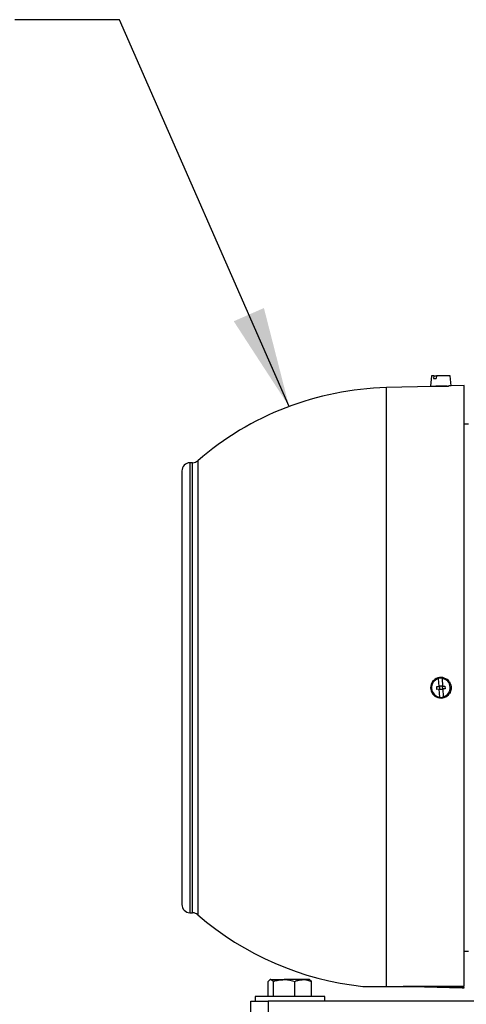
# Model space of a CAD drawing. Units: inches. Extents: x 0.1 to 22.1, y 0.1 to 17.1.
# Drawn here: x 16.2 to 16.7, y 4.2 to 5.4 of the extents above; entities that cross this region are included whole.
import ezdxf

# ---------------------------------------------------------------- set-up
doc = ezdxf.new("R2010")
doc.units = ezdxf.units.IN
doc.header["$MEASUREMENT"] = 0
doc.layers.add('7', color=7, linetype='Continuous', lineweight=25)
doc.dimstyles.new('SLDDIMSTYLE2', dxfattribs={"dimtxt": 0.18, "dimasz": 0.12, "dimexe": 0, "dimexo": 0.0625, "dimgap": 0, "dimtad": 0, "dimtih": 1, "dimtoh": 1, "dimdec": 0, "dimrnd": 1e-09, "dimzin": 0, "dimdsep": 46, "dimlunit": 5, "dimtxsty": 'Standard', "dimsah": 1, "dimcen": 0.09, "dimadec": 0, "dimazin": 0, "dimtfac": 0.12, "dimtdec": 0, "dimtofl": 0, "dimtmove": 0, "dimatfit": 3, "dimfxl": 1, "dimfrac": 2, "dimtolj": 1, "dimtzin": 0, "dimarcsym": 0})

msp = doc.modelspace()

# ---------------------------------------------------------------- linework, layer by layer
at = {"color": 7, "linetype": 'Continuous', "lineweight": 25}
for p, q in [((16.68560289, 4.98334602), (16.68454086, 4.97120695)), ((16.688231, 4.98334602), (16.68560289, 4.98334602)), ((16.688231, 4.98334602), (16.68804679, 4.98006522)), ((16.68804679, 4.98006522), (16.6913577, 4.98006522)), ((16.688231, 4.98334602), (16.69154191, 4.98334602)), ((16.69154191, 4.98334602), (16.6913577, 4.98006522)), ((16.70808514, 4.98334602), (16.69154191, 4.98334602)), ((16.70913164, 4.97138442), (16.70808514, 4.98334602)), ((16.68712749, 4.97080568), (16.63166177, 4.9693532)), ((16.68454086, 4.97120695), (16.70601105, 4.97120695)), ((16.72473115, 4.97179039), (16.70903878, 4.97137943)), ((16.72473115, 4.25288748), (16.72473115, 4.97179039)), ((16.72981646, 4.92543927), (16.72473115, 4.92535049)), ((16.39970122, 4.87944435), (16.39638951, 4.87935762)), ((16.69397201, 4.62094577), (16.6939523, 4.62123734)), ((16.6946057, 4.6115706), (16.69397201, 4.62094577)), ((16.69822739, 4.62123343), (16.69820769, 4.62152495)), ((16.69822739, 4.62123343), (16.69886108, 4.61185826)), ((16.69182332, 4.61138253), (16.6946057, 4.6115706)), ((16.69204458, 4.60810916), (16.69182332, 4.61138253)), ((16.69482694, 4.60829724), (16.69204458, 4.60810916)), ((16.6946057, 4.6115706), (16.69509671, 4.6116038)), ((16.69531795, 4.60833043), (16.69482694, 4.60829724)), ((16.69546063, 4.59892207), (16.69482694, 4.60829724)), ((16.69505244, 4.61225846), (16.69832583, 4.61247973)), ((16.69509671, 4.6116038), (16.69505244, 4.61225846)), ((16.69837007, 4.61182507), (16.69509671, 4.6116038)), ((16.69509671, 4.6116038), (16.69531795, 4.60833043)), ((16.69531795, 4.60833043), (16.69859132, 4.6085517)), ((16.6953622, 4.60767577), (16.69531795, 4.60833043)), ((16.69863556, 4.60789699), (16.6953622, 4.60767577)), ((16.69832583, 4.61247973), (16.69837007, 4.61182507)), ((16.69837007, 4.61182507), (16.69886108, 4.61185826)), ((16.69837007, 4.61182507), (16.69859132, 4.6085517)), ((16.69908233, 4.60858485), (16.69859132, 4.6085517)), ((16.69859132, 4.6085517), (16.69863556, 4.60789699)), ((16.69886108, 4.61185826), (16.70164344, 4.61204629)), ((16.70186468, 4.60877292), (16.69908233, 4.60858485)), ((16.69908233, 4.60858485), (16.69971599, 4.59920968)), ((16.70164344, 4.61204629), (16.70186468, 4.60877292)), ((16.69546063, 4.59892207), (16.69548033, 4.59863055)), ((16.69971599, 4.59920968), (16.69973572, 4.59891816)), ((16.39638951, 4.34079788), (16.39970122, 4.34071115)), ((16.72473115, 4.29480502), (16.72981646, 4.29471623)), ((16.49020761, 4.24049439), (16.49020761, 4.25865293)), ((16.49265871, 4.26074442), (16.49203569, 4.2603847)), ((16.49326558, 4.26074442), (16.49265871, 4.26074442)), ((16.49326558, 4.26074442), (16.50925744, 4.26074442)), ((16.49632355, 4.24049439), (16.49632355, 4.25865293)), ((16.53206723, 4.26074442), (16.50925744, 4.26074442)), ((16.52219132, 4.24049439), (16.52219132, 4.25865293)), ((16.53949204, 4.26074442), (16.53206723, 4.26074442)), ((16.54011506, 4.2603847), (16.53949204, 4.26074442)), ((16.54194314, 4.25865293), (16.54009185, 4.26021574)), ((16.54194314, 4.24049439), (16.54194314, 4.25865293)), ((16.66211794, 4.25246621), (16.72227052, 4.25089103)), ((16.72227052, 4.25089103), (16.72473115, 4.25082659)), ((16.72473115, 4.25082659), (16.72473115, 4.25128497)), ((16.46920037, 4.21945276), (16.46920037, 4.23507776)), ((16.46920037, 4.23507776), (16.49003371, 4.23507776)), ((16.47440871, 4.24049439), (16.47440871, 4.23507776)), ((16.55075722, 4.24049439), (16.47440871, 4.24049439)), ((16.49003371, 4.23507776), (16.49003371, 4.21945276)), ((17.32336704, 4.23507776), (16.49003371, 4.23507776)), ((16.55774204, 4.24049439), (16.55075722, 4.24049439)), ((16.55774204, 4.23507776), (16.55774204, 4.24049439))]:
    msp.add_line(p, q, dxfattribs=at)
at = {"color": 8, "linetype": 'Continuous', "lineweight": 25}
for p, q in [((16.63166177, 4.25264573), (16.63166177, 4.9693532)), ((16.39638951, 4.87935762), (16.39638951, 4.34079788)), ((16.39970122, 4.61007775), (16.39970122, 4.87944435)), ((16.40588438, 4.88184095), (16.40588438, 4.61007775)), ((16.39970122, 4.34071115), (16.39970122, 4.61007775)), ((16.40588438, 4.61007775), (16.40588438, 4.33831455)), ((16.60352325, 4.25264573), (16.63166177, 4.25264573)), ((16.72227052, 4.25304813), (16.72227052, 4.25089103))]:
    msp.add_line(p, q, dxfattribs=at)
at = {"color": 7, "linetype": 'Continuous', "lineweight": 25}
for centre, radius, start, end in [((16.64106973, 4.61007774), 0.35939865, 91.5, 130.87309127), ((16.39664716, 4.86951846), 0.00984252, 91.5, 180), ((16.39944357, 4.88928347), 0.00984252, 271.5, 310.87309127), ((16.69684401, 4.61007774), 0.01230315, 34.18136237, 325.81863871), ((16.69684401, 4.61007774), 0.01124112, 104.80262561, 262.93096722), ((16.69684401, 4.61007774), 0.01152815, 83.20648389, 104.52710894), ((16.69684401, 4.61007774), 0.01124112, 284.80262561, 82.93096722), ((16.69684401, 4.61007774), 0.01152815, 263.20648389, 284.52710894), ((16.39664716, 4.35063703), 0.00984252, 180, 268.5), ((16.39944357, 4.33087202), 0.00984252, 49.12690873, 88.5), ((16.64106973, 4.61007774), 0.35939865, 229.12690873, 264.0033512), ((16.60695075, 4.28527459), 0.0328084, 264.0033512, 270), ((16.63253417, 4.25467523), 0.00220906, 246.73918101, 269.64792802)]:
    msp.add_arc(centre, radius, start, end, dxfattribs=at)
for points, knots in [([(16.70448573, 4.97120695), (16.70370378, 4.97117105), (16.70213992, 4.97109925), (16.69934352, 4.97099668), (16.69644661, 4.97091213), (16.69352502, 4.97084943), (16.69057205, 4.97081298), (16.68836691, 4.97080194), (16.68711725, 4.97080215), (16.68712466, 4.97080223), (16.68712759, 4.97080225)], [0, 0, 0, 0, 0.13726324303, 0.27451861257, 0.36172497856, 0.49883342049, 0.63594116233, 0.77302694683, 0.91012359327, 1, 1, 1, 1]), ([(16.70903887, 4.9713763), (16.70897915, 4.97137266), (16.70884844, 4.9713647), (16.70744627, 4.97128219), (16.70628902, 4.97122152), (16.70601105, 4.97120695)], [0, 0, 0, 0, 0.3900109314, 0.8534829732, 1, 1, 1, 1]), ([(16.38680464, 4.86951846), (16.38680464, 4.86931049), (16.38680464, 4.86889456), (16.38680464, 4.86546445), (16.38680464, 4.85984521), (16.38680464, 4.85163178), (16.38680464, 4.84086499), (16.38680464, 4.8275567), (16.38680464, 4.81182305), (16.38680464, 4.79385772), (16.38680464, 4.77393006), (16.38680464, 4.75237274), (16.38680464, 4.72956195), (16.38680464, 4.70589687), (16.38680464, 4.68177912), (16.38680464, 4.65771884), (16.38680464, 4.63381481), (16.38680464, 4.61799019), (16.38680464, 4.61007775)], [0, 0, 0, 0, 0.05824647916, 0.11649730875, 0.17746872411, 0.23998793557, 0.30380286272, 0.36862539897, 0.43413748538, 0.50000020363, 0.5658627436, 0.63137468851, 0.69619755303, 0.76001216229, 0.82253137376, 0.88350302277, 0.94175052368, 1, 1, 1, 1]), ([(16.38680464, 4.61007775), (16.38680464, 4.60216559), (16.38680464, 4.58634097), (16.38680464, 4.56243691), (16.38680464, 4.53837638), (16.38680464, 4.51425865), (16.38680464, 4.49059353), (16.38680464, 4.46778275), (16.38680464, 4.44622539), (16.38680464, 4.42629779), (16.38680464, 4.40833239), (16.38680464, 4.3925988), (16.38680464, 4.37929053), (16.38680464, 4.36852364), (16.38680464, 4.36031032), (16.38680464, 4.35469113), (16.38680464, 4.35126092), (16.38680464, 4.35084501), (16.38680464, 4.35063705)], [0, 0, 0, 0, 0.05824743592, 0.11649707438, 0.17746860412, 0.23998769947, 0.30380252465, 0.36862528292, 0.43413732216, 0.49999977036, 0.56586256634, 0.63137457939, 0.69619711304, 0.76001208735, 0.82253125768, 0.88350269806, 0.94174919631, 1, 1, 1, 1]), ([(16.70702196, 4.61698983), (16.7076881, 4.61576355), (16.70886304, 4.61360061), (16.70929466, 4.60975115), (16.70876279, 4.60621419), (16.7075481, 4.60408705), (16.70702196, 4.60316568)], [0, 0, 0, 0, 0.2834751446, 0.5000000232, 0.7834252768, 1, 1, 1, 1]), ([(16.49020761, 4.25865293), (16.49042378, 4.25892052), (16.49141964, 4.26015323), (16.49245498, 4.26048482), (16.49326558, 4.26074442)], [0, 0, 0, 0, 0.2170756494, 1, 1, 1, 1]), ([(16.49326558, 4.26074442), (16.49351043, 4.26072036), (16.49454523, 4.26061865), (16.49555371, 4.2595039), (16.49632355, 4.25865293)], [0, 0, 0, 0, 0.2366229268, 1, 1, 1, 1]), ([(16.49632355, 4.25865293), (16.49842407, 4.2592375), (16.50266364, 4.26041736), (16.50704623, 4.26063474), (16.50925744, 4.26074442)], [0, 0, 0, 0, 0.49545678389, 1, 1, 1, 1]), ([(16.50925744, 4.26074442), (16.50956413, 4.26074233), (16.51393181, 4.26071254), (16.51821183, 4.25964526), (16.52219132, 4.25865293)], [0, 0, 0, 0, 0.0702180169, 1, 1, 1, 1]), ([(16.52219132, 4.25865293), (16.5237952, 4.2592375), (16.52703234, 4.26041735), (16.53037881, 4.26063474), (16.53206723, 4.26074442)], [0, 0, 0, 0, 0.4954631773, 1, 1, 1, 1]), ([(16.53206723, 4.26074442), (16.53230141, 4.26074233), (16.53563597, 4.26071255), (16.53890432, 4.25964526), (16.54194314, 4.25865293)], [0, 0, 0, 0, 0.0702274907, 1, 1, 1, 1]), ([(16.60695075, 4.25246621), (16.60729044, 4.25246621), (16.60798912, 4.25246621), (16.61362658, 4.25246621), (16.62199576, 4.25246621), (16.62907752, 4.25246621), (16.63252059, 4.25246621)], [0, 0, 0, 0, 0.24309394776, 0.50000032697, 0.75690556382, 1, 1, 1, 1]), ([(16.63166177, 4.25264573), (16.64047402, 4.25266876), (16.65951936, 4.25271855), (16.69059221, 4.25279937), (16.71286626, 4.25285686), (16.72473115, 4.25288748)], [0, 0, 0, 0, 0.2869548955, 0.6201767355, 1, 1, 1, 1]), ([(16.63252059, 4.25246621), (16.64124768, 4.25246621), (16.66013168, 4.25246621), (16.6909092, 4.25246621), (16.71297099, 4.25246621), (16.72473115, 4.25246621)], [0, 0, 0, 0, 0.28633127353, 0.6195750385, 1, 1, 1, 1])]:
    msp.add_open_spline(points, degree=3, knots=knots, dxfattribs=at)

# ---------------------------------------------------------------- leaders
at = {"layer": '7', "color": 7}
msp.add_leader([(16.51519436, 4.94671223), (16.31206209, 5.40962598), (16.18706209, 5.40962598)], dimstyle='SLDDIMSTYLE2', dxfattribs=at)

doc.saveas('drawing.dxf')
